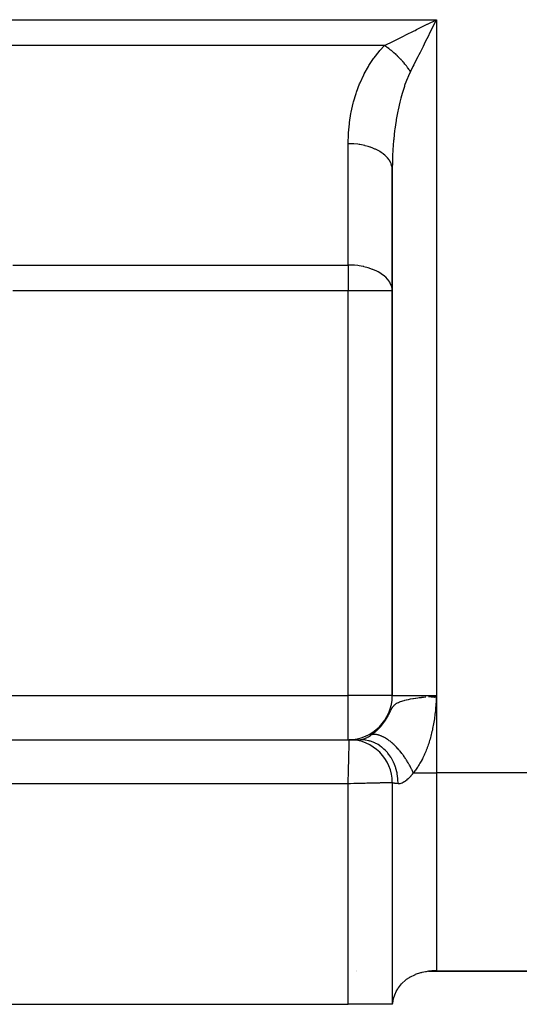
# Model space of a CAD drawing. Extents: x 24 to 1444, y -763 to 283.
# Drawn here: x 921 to 967, y -365 to -276 of the extents above; entities that cross this region are included whole.
import ezdxf

# ---------------------------------------------------------------- set-up
doc = ezdxf.new("R2010")
doc.units = 0
doc.linetypes.add('DASHED', pattern=[11.05, 8.7, -2.35])
doc.layers.get('0').update_dxf_attribs({"linetype": 'CONTINUOUS'})
doc.layers.add('NEVIDI', color=4, linetype='DASHED')

msp = doc.modelspace()

# ---------------------------------------------------------------- linework, layer by layer
at = {"color": 2}
for p, q in [((958.162827, -275.956794), (958.203314, -275.93655)), ((958.203314, -275.93655), (959, -275.538207)), ((957.985661, -276.045377), (958.162827, -275.956794)), ((958.774581, -275.989049), (958.492825, -276.552557)), ((955, -289.139678), (955, -336.838942)), ((955, -336.838942), (955, -289.139678)), ((958.333475, -336.917468), (959, -336.838942)), ((958.35063, -336.919407), (959, -336.838942)), ((958.367798, -336.921347), (959, -336.838942)), ((958.384979, -336.923289), (959, -336.838942)), ((958.402172, -336.925232), (959, -336.838942)), ((958.419376, -336.927177), (959, -336.838942)), ((958.436592, -336.929123), (959, -336.838942)), ((958.453819, -336.93107), (959, -336.838942)), ((958.471056, -336.933018), (959, -336.838942)), ((958.488304, -336.934967), (959, -336.838942)), ((958.505562, -336.936918), (959, -336.838942)), ((958.522829, -336.938869), (959, -336.838942)), ((958.540106, -336.940822), (959, -336.838942)), ((958.557391, -336.942776), (959, -336.838942)), ((958.574686, -336.944731), (959, -336.838942)), ((958.591988, -336.946686), (959, -336.838942)), ((958.604757, -336.883855), (958.711571, -336.871661)), ((958.609298, -336.948643), (959, -336.838942)), ((958.626616, -336.950601), (959, -336.838942)), ((958.643941, -336.952559), (959, -336.838942)), ((958.661273, -336.954518), (959, -336.838942)), ((958.678611, -336.956478), (959, -336.838942)), ((958.695956, -336.958438), (959, -336.838942)), ((958.713306, -336.9604), (959, -336.838942)), ((958.730662, -336.962362), (959, -336.838942)), ((958.748022, -336.964324), (959, -336.838942)), ((958.765388, -336.966287), (959, -336.838942)), ((958.774593, -336.864493), (959, -336.838942)), ((958.782758, -336.968251), (959, -336.838942)), ((958.800132, -336.970215), (959, -336.838942)), ((958.817509, -336.972179), (959, -336.838942)), ((958.83489, -336.974144), (959, -336.838942)), ((958.852274, -336.976109), (959, -336.838942)), ((958.869661, -336.978075), (959, -336.838942)), ((958.88705, -336.98004), (959, -336.838942)), ((958.904441, -336.982007), (959, -336.838942)), ((958.921833, -336.983973), (959, -336.838942)), ((958.939226, -336.985939), (959, -336.838942)), ((958.956621, -336.987906), (959, -336.838942)), ((958.974016, -336.989872), (959, -336.838942)), ((959, -336.838942), (958.991375, -336.989377)), ((778, -340.838942), (951.1, -340.838942)), ((778, -340.838942), (951.1, -340.838942)), ((951.1, -340.838942), (951.110653, -340.838942)), ((951.163126, -340.838942), (952.123631, -340.838942)), ((952.112641, -340.838942), (952.123631, -340.838942)), ((955, -344.738942), (955, -364.838942)), ((955, -344.738942), (955, -364.838942)), ((951.726313, -361.838942), (951.727785, -361.838942)), ((951.727785, -361.838942), (951.726313, -361.838942)), ((956.300145, -362.569804), (956.550665, -362.400807)), ((956.550665, -362.400807), (956.634652, -362.350891)), ((956.634652, -362.350891), (956.640107, -362.347755)), ((956.640107, -362.347755), (957.031465, -362.15309)), ((957.031465, -362.15309), (957.093689, -362.127134)), ((957.093689, -362.127134), (957.11756, -362.117508)), ((957.11756, -362.117508), (957.581483, -361.963837)), ((957.581483, -361.963837), (957.642736, -361.947938)), ((957.642736, -361.947938), (957.703582, -361.933086)), ((957.703582, -361.933086), (958.019664, -361.870359)), ((958.019664, -361.870359), (958.094972, -361.858839)), ((958.094972, -361.858839), (958.199584, -361.84494)), ((958.199584, -361.84494), (958.624582, -361.812754)), ((958.278779, -361.838942), (1007, -361.838942)), ((1007, -361.838942), (958.278779, -361.838942)), ((958.624582, -361.812754), (958.774897, -361.810427)), ((958.774897, -361.810427), (959, -361.815611)), ((955.353383, -363.689021), (955.497916, -363.432183)), ((955.497916, -363.432183), (955.52603, -363.388176)), ((955.52603, -363.388176), (955.563005, -363.33268)), ((955.563005, -363.33268), (955.832347, -362.991743)), ((955.832347, -362.991743), (955.867825, -362.953405)), ((955.867825, -362.953405), (956.203756, -362.643964)), ((956.203727, -362.643969), (955.867868, -362.953407)), ((955.867868, -362.953407), (955.867869, -362.953405)), ((956.203756, -362.643964), (956.229104, -362.623916)), ((956.229104, -362.623916), (956.300145, -362.569804)), ((955.035995, -364.72058), (955.121755, -364.298729)), ((955.121755, -364.298729), (955.143326, -364.222291)), ((955.143326, -364.222291), (955.28854, -363.826344)), ((955.28854, -363.826344), (955.320082, -363.757403)), ((955.320082, -363.757403), (955.353383, -363.689021)), ((914, -364.838942), (951, -364.838942)), ((955, -364.838942), (951, -364.838942)), ((955.021375, -364.838942), (955, -364.838942)), ((955.021375, -364.838942), (955.026074, -364.797269)), ((955.026074, -364.797269), (955.035995, -364.72058))]:
    msp.add_line(p, q, dxfattribs=at)
for centre, radius, start, end in [((951, -336.838942), 4, 270, 360), ((951.1, -344.738942), 3.9, 0, 90)]:
    msp.add_arc(centre, radius, start, end, dxfattribs=at)
at = {"layer": 'NEVIDI', "color": 7, "linetype": 'CONTINUOUS'}
for p, q in [((903.705895, -275.538207), (959, -275.538207)), ((958.890529, -275.757153), (958.774581, -275.989049)), ((959, -275.538207), (958.890529, -275.757153)), ((959, -275.538207), (959, -336.838942)), ((956.226707, -276.924854), (956.987519, -276.544448)), ((956.987519, -276.544448), (957.062985, -276.506715)), ((957.062985, -276.506715), (957.199822, -276.438296)), ((957.199822, -276.438296), (957.985661, -276.045377)), ((958.384084, -276.770038), (958.273659, -276.990887)), ((958.492825, -276.552557), (958.384084, -276.770038)), ((954.427483, -277.824462), (954.997488, -277.539464)), ((954.997488, -277.539464), (955.104508, -277.485955)), ((955.104508, -277.485955), (955.297755, -277.389331)), ((955.297755, -277.389331), (956.000997, -277.037709)), ((956.000997, -277.037709), (956.021951, -277.027232)), ((956.021951, -277.027232), (956.226707, -276.924854)), ((957.993787, -277.550632), (957.88796, -277.762286)), ((958.273659, -276.990887), (957.993787, -277.550632)), ((954.294626, -277.890894), (913.787366, -277.890894)), ((953.362311, -278.982543), (953.810409, -278.415482)), ((953.810409, -278.415482), (953.879468, -278.335457)), ((953.879468, -278.335457), (954.294626, -277.890894)), ((954.294626, -277.890894), (954.427483, -277.824462)), ((954.401643, -277.962282), (954.294632, -277.890894)), ((954.409047, -277.967325), (954.401643, -277.962282)), ((954.46553, -278.006233), (954.409047, -277.967325)), ((954.492396, -278.025013), (954.46553, -278.006233)), ((954.537707, -278.057087), (954.492396, -278.025013)), ((954.545093, -278.062362), (954.537707, -278.057087)), ((954.673305, -278.156084), (954.545093, -278.062362)), ((954.680642, -278.16157), (954.673305, -278.156084)), ((954.691733, -278.169889), (954.680642, -278.16157)), ((954.718448, -278.190051), (954.691733, -278.169889)), ((954.808244, -278.259135), (954.718448, -278.190051)), ((954.815554, -278.264848), (954.808244, -278.259135)), ((954.915864, -278.344627), (954.815554, -278.264848)), ((954.942197, -278.366), (954.915864, -278.344627)), ((954.949443, -278.371913), (954.942197, -278.366)), ((955.074903, -278.476483), (954.949443, -278.371913)), ((955.082077, -278.482589), (955.074903, -278.476483)), ((955.136593, -278.529444), (955.082077, -278.482589)), ((955.16256, -278.552045), (955.136593, -278.529444)), ((955.206108, -278.590365), (955.16256, -278.552045)), ((955.213193, -278.596648), (955.206108, -278.590365)), ((955.335565, -278.707419), (955.213193, -278.596648)), ((957.511014, -278.516179), (957.409974, -278.71826)), ((957.784351, -277.969504), (957.511014, -278.516179)), ((957.88796, -277.762286), (957.784351, -277.969504)), ((952.888091, -279.689423), (953.298533, -279.070628)), ((953.298533, -279.070628), (953.362311, -278.982543)), ((955.342541, -278.713862), (955.335565, -278.707419)), ((955.352967, -278.723519), (955.342541, -278.713862)), ((955.378199, -278.747022), (955.352967, -278.723519)), ((955.462999, -278.827397), (955.378199, -278.747022)), ((955.469863, -278.833997), (955.462999, -278.827397)), ((955.563653, -278.925658), (955.469863, -278.833997)), ((955.588151, -278.950059), (955.563653, -278.925658)), ((955.594885, -278.956801), (955.588151, -278.950059)), ((955.710813, -279.07521), (955.594885, -278.956801)), ((955.717415, -279.082091), (955.710813, -279.07521)), ((955.767452, -279.13473), (955.717415, -279.082091)), ((955.79119, -279.160013), (955.767452, -279.13473)), ((955.830791, -279.202644), (955.79119, -279.160013)), ((955.837232, -279.209633), (955.830791, -279.202644)), ((955.947844, -279.332101), (955.837232, -279.209633)), ((955.954119, -279.339191), (955.947844, -279.332101)), ((955.963503, -279.349825), (955.954119, -279.339191)), ((955.986176, -279.375664), (955.963503, -279.349825)), ((956.061725, -279.463307), (955.986176, -279.375664)), ((956.067832, -279.470499), (956.061725, -279.463307)), ((956.150689, -279.569724), (956.067832, -279.470499)), ((957.052298, -279.433608), (956.957654, -279.6229)), ((957.314359, -278.90949), (957.052298, -279.433608)), ((957.409974, -278.71826), (957.314359, -278.90949)), ((952.460909, -280.450146), (952.83031, -279.784596)), ((952.83031, -279.784596), (952.888091, -279.689423)), ((956.172207, -279.596013), (956.150689, -279.569724)), ((956.178111, -279.603266), (956.172207, -279.596013)), ((956.279072, -279.729967), (956.178111, -279.603266)), ((956.284774, -279.737281), (956.279072, -279.729967)), ((956.327832, -279.793073), (956.284774, -279.737281)), ((956.348181, -279.819799), (956.327832, -279.793073)), ((956.382122, -279.864907), (956.348181, -279.819799)), ((956.387608, -279.872262), (956.382122, -279.864907)), ((956.481118, -280.000506), (956.387608, -279.872262)), ((956.644376, -280.249459), (956.461851, -280.637823)), ((956.486382, -280.007894), (956.481118, -280.000506)), ((956.494245, -280.018965), (956.486382, -280.007894)), ((956.513202, -280.045832), (956.494245, -280.018965)), ((956.575922, -280.136572), (956.513202, -280.045832)), ((956.580952, -280.143976), (956.575922, -280.136572)), ((956.64731, -280.243584), (956.580952, -280.143976)), ((956.647313, -280.243581), (956.644376, -280.249459)), ((956.871302, -279.795608), (956.647313, -280.243581)), ((956.957654, -279.6229), (956.871302, -279.795608)), ((952.038378, -281.367361), (952.08336, -281.259583)), ((952.08336, -281.259583), (952.409225, -280.552207)), ((952.409225, -280.552207), (952.460909, -280.450146)), ((956.370988, -280.849287), (956.149282, -281.423309)), ((956.405212, -280.768134), (956.370988, -280.849287)), ((956.461851, -280.637823), (956.405212, -280.768134)), ((951.72076, -282.223916), (951.758721, -282.1111)), ((951.758721, -282.1111), (952.038378, -281.367361)), ((955.915152, -282.137311), (955.886582, -282.233595)), ((956.092963, -281.583879), (955.915152, -282.137311)), ((956.117762, -281.512371), (956.092963, -281.583879)), ((956.149282, -281.423309), (956.117762, -281.512371)), ((951.458803, -283.11536), (951.489449, -282.998467)), ((951.489449, -282.998467), (951.72076, -282.223916)), ((955.679172, -283.007671), (955.519199, -283.719998)), ((955.704586, -282.904851), (955.679172, -283.007671)), ((955.770227, -282.650279), (955.704586, -282.904851)), ((955.886582, -282.233595), (955.770227, -282.650279)), ((951.254386, -284.03482), (951.277433, -283.915005)), ((951.277433, -283.915005), (951.458803, -283.11536)), ((955.497158, -283.828482), (955.360396, -284.576608)), ((955.498911, -283.819747), (955.497158, -283.828482)), ((955.519199, -283.719998), (955.498911, -283.819747)), ((951.109251, -284.975345), (951.124616, -284.852974)), ((951.124616, -284.852974), (951.254386, -284.03482)), ((955.341887, -284.689942), (955.283248, -285.073995)), ((955.360396, -284.576608), (955.341887, -284.689942)), ((951.031919, -285.805981), (951.109251, -284.975345)), ((955.214563, -285.585404), (955.127224, -286.387494)), ((955.229409, -285.467997), (955.214563, -285.585404)), ((955.283248, -285.073995), (955.229409, -285.467997)), ((951.000014, -286.76653), (951.02437, -285.929706)), ((951.02437, -285.929706), (951.031919, -285.805981)), ((955.116164, -286.507994), (955.054617, -287.328102)), ((955.126721, -286.392846), (955.116164, -286.507994)), ((955.127224, -286.387494), (955.126721, -286.392846)), ((951, -286.786989), (951.000014, -286.76653)), ((951.364612, -286.796794), (951, -286.786989)), ((951, -297.786991), (951, -286.786991)), ((951.465029, -286.802952), (951.364612, -286.796794)), ((951.522103, -286.807125), (951.465029, -286.802952)), ((951.863051, -286.842408), (951.522103, -286.807125)), ((951.990735, -286.860305), (951.863051, -286.842408)), ((952.046533, -286.86895), (951.990735, -286.860305)), ((952.347849, -286.924586), (952.046533, -286.86895)), ((952.498718, -286.958375), (952.347849, -286.924586)), ((952.552004, -286.971304), (952.498718, -286.958375)), ((952.811128, -287.041982), (952.552004, -286.971304)), ((952.979917, -287.095426), (952.811128, -287.041982)), ((953.029969, -287.112478), (952.979917, -287.095426)), ((953.245607, -287.192728), (953.029969, -287.112478)), ((953.425942, -287.269078), (953.245607, -287.192728)), ((953.471455, -287.289806), (953.425942, -287.269078)), ((953.644364, -287.374453), (953.471455, -287.289806)), ((953.828426, -287.476077), (953.644364, -287.374453)), ((953.868962, -287.500266), (953.828426, -287.476077)), ((954.001166, -287.584311), (953.868962, -287.500266)), ((955.047432, -287.450697), (955.0318, -287.755356)), ((955.054617, -287.328102), (955.047432, -287.450697)), ((954.180362, -287.712807), (954.001166, -287.584311)), ((954.215068, -287.739969), (954.180362, -287.712807)), ((954.310082, -287.818797), (954.215068, -287.739969)), ((954.475603, -287.975147), (954.310082, -287.818797)), ((954.503697, -288.004647), (954.475603, -287.975147)), ((954.566476, -288.074433), (954.503697, -288.004647)), ((954.708617, -288.258175), (954.566476, -288.074433)), ((954.72978, -288.289629), (954.708617, -288.258175)), ((954.766085, -288.346948), (954.72978, -288.289629)), ((954.875353, -288.556957), (954.766085, -288.346948)), ((955.0089, -288.406241), (955, -289.139678)), ((955.012167, -288.282328), (955.0089, -288.406241)), ((955.0318, -287.755356), (955.012167, -288.282328)), ((954.889257, -288.589926), (954.875353, -288.556957)), ((954.90578, -288.632056), (954.889257, -288.589926)), ((954.972862, -288.866165), (954.90578, -288.632056)), ((954.97916, -288.899923), (954.972862, -288.866165)), ((954.983333, -288.925233), (954.97916, -288.899923)), ((955, -289.139684), (954.983333, -288.925233)), ((920.595525, -297.786991), (951, -297.786991)), ((951.180632, -297.789391), (951, -297.786991)), ((951, -297.786991), (951, -300.139678)), ((951.36467, -297.796789), (951.180632, -297.789391)), ((951.588284, -297.812574), (951.36467, -297.796789)), ((951.863138, -297.842418), (951.588284, -297.812574)), ((951.998378, -297.861452), (951.863138, -297.842418)), ((952.347877, -297.924586), (951.998378, -297.861452)), ((952.408078, -297.93758), (952.347877, -297.924586)), ((952.418978, -297.940002), (952.408078, -297.93758)), ((952.811177, -298.041987), (952.418978, -297.940002)), ((952.814021, -298.042837), (952.811177, -298.041987)), ((953.212796, -298.179774), (952.814021, -298.042837)), ((953.24567, -298.192752), (953.212796, -298.179774)), ((953.600271, -298.351927), (953.24567, -298.192752)), ((953.644443, -298.374484), (953.600271, -298.351927)), ((953.704437, -298.406215), (953.644443, -298.374484)), ((953.967909, -298.562378), (953.704437, -298.406215)), ((954.001155, -298.584292), (953.967909, -298.562378)), ((954.302757, -298.812468), (954.001155, -298.584292)), ((954.310133, -298.81884), (954.302757, -298.812468)), ((954.402529, -298.902726), (954.310133, -298.81884)), ((954.566461, -299.074396), (954.402529, -298.902726)), ((954.589311, -299.101285), (954.566461, -299.074396)), ((954.766063, -299.346896), (954.589311, -299.101285)), ((954.809121, -299.421579), (954.766063, -299.346896)), ((954.810956, -299.424955), (954.809121, -299.421579)), ((954.905764, -299.632005), (954.810956, -299.424955)), ((954.951687, -299.775119), (954.905764, -299.632005)), ((954.98335, -299.92524), (954.951687, -299.775119)), ((954.987383, -299.952962), (954.98335, -299.92524)), ((955, -300.139678), (954.987383, -299.952962)), ((951, -300.139678), (920.595525, -300.139678)), ((951, -336.838942), (951, -300.139678)), ((955, -300.139678), (951, -300.139678)), ((904, -336.838942), (951, -336.838942)), ((951, -340.838942), (951, -336.838942)), ((955, -336.838942), (951, -336.838942)), ((955, -336.838942), (959, -336.838942)), ((955.355322, -337.565896), (955.405717, -337.533438)), ((955.405717, -337.533438), (955.449666, -337.507541)), ((955.449666, -337.507541), (955.482876, -337.489279)), ((955.482876, -337.489279), (955.547006, -337.456788)), ((955.547006, -337.456788), (955.646083, -337.412571)), ((955.646083, -337.412571), (955.729271, -337.379938)), ((955.729271, -337.379938), (955.74104, -337.375599)), ((955.74104, -337.375599), (955.744471, -337.374346)), ((955.744471, -337.374346), (955.857835, -337.335657)), ((955.857835, -337.335657), (955.965533, -337.302962)), ((955.965533, -337.302962), (956.07582, -337.272714)), ((956.07582, -337.272714), (956.131107, -337.258581)), ((956.131107, -337.258581), (956.268805, -337.225859)), ((956.268805, -337.225859), (956.296888, -337.219567)), ((956.296888, -337.219567), (956.44605, -337.187996)), ((956.44605, -337.187996), (956.452312, -337.186733)), ((956.452312, -337.186733), (956.479468, -337.18131)), ((956.479468, -337.18131), (956.652516, -337.148598)), ((956.652516, -337.148598), (956.866261, -337.111858)), ((956.866261, -337.111858), (956.914679, -337.103995)), ((956.914679, -337.103995), (956.929183, -337.101668)), ((956.929183, -337.101668), (957.10086, -337.075052)), ((957.10086, -337.075052), (957.126362, -337.071232)), ((957.126362, -337.071232), (957.312154, -337.04432)), ((957.312154, -337.04432), (957.43956, -337.026687)), ((957.43956, -337.026687), (957.457747, -337.024218)), ((957.457747, -337.024218), (957.642103, -336.999789)), ((957.642103, -336.999789), (957.688436, -336.993806)), ((957.688436, -336.993806), (957.783605, -336.98169)), ((957.783605, -336.98169), (957.829803, -336.975887)), ((957.829803, -336.975887), (958.02039, -336.952423)), ((958.02039, -336.952423), (958.04664, -336.949245)), ((958.273511, -336.922224), (958.32359, -336.916353)), ((958.32359, -336.916353), (958.408345, -336.906481)), ((958.408345, -336.906481), (958.604757, -336.883855)), ((958.711571, -336.871661), (958.774593, -336.864493)), ((958.962655, -337.450534), (958.952181, -337.600796)), ((958.962832, -337.447914), (958.962655, -337.450534)), ((958.972662, -337.297811), (958.962832, -337.447914)), ((958.972829, -337.295187), (958.972662, -337.297811)), ((958.982153, -337.144867), (958.972829, -337.295187)), ((958.982311, -337.142243), (958.982153, -337.144867)), ((958.991222, -336.992004), (958.982311, -337.142243)), ((958.991375, -336.989377), (958.991222, -336.992004)), ((959, -336.838942), (959, -343.838942)), ((954.728782, -338.452293), (954.743883, -338.422307)), ((954.743883, -338.422307), (954.751703, -338.406726)), ((954.751703, -338.406726), (954.764397, -338.381376)), ((954.764397, -338.381376), (954.779494, -338.351166)), ((954.779494, -338.351166), (954.800079, -338.309961)), ((954.800079, -338.309961), (954.815343, -338.279467)), ((954.815343, -338.279467), (954.836196, -338.238025)), ((954.836196, -338.238025), (954.851845, -338.207181)), ((954.851845, -338.207181), (954.873371, -338.165274)), ((954.873371, -338.165274), (954.889534, -338.134316)), ((954.889534, -338.134316), (954.911999, -338.09219)), ((954.911999, -338.09219), (954.929137, -338.060885)), ((954.929137, -338.060885), (954.953145, -338.018407)), ((954.953145, -338.018407), (954.955995, -338.013479)), ((954.955995, -338.013479), (954.971629, -337.986902)), ((954.971629, -337.986902), (954.997861, -337.944133)), ((954.997861, -337.944133), (955.018387, -337.912321)), ((955.018387, -337.912321), (955.026521, -337.900118)), ((955.026521, -337.900118), (955.047929, -337.869098)), ((955.047929, -337.869098), (955.071175, -337.837194)), ((955.071175, -337.837194), (955.10513, -337.793828)), ((955.10513, -337.793828), (955.132367, -337.761678)), ((955.132367, -337.761678), (955.172586, -337.718125)), ((955.172586, -337.718125), (955.197504, -337.693287)), ((955.197504, -337.693287), (955.205255, -337.685871)), ((955.205255, -337.685871), (955.254227, -337.642127)), ((955.254227, -337.642127), (955.294404, -337.609804)), ((955.294404, -337.609804), (955.355322, -337.565896)), ((958.88534, -338.361601), (958.868689, -338.510733)), ((958.885513, -338.359985), (958.88534, -338.361601)), ((958.900858, -338.210663), (958.885513, -338.359985)), ((958.901017, -338.20904), (958.900858, -338.210663)), ((958.915164, -338.059316), (958.901017, -338.20904)), ((958.915341, -338.057366), (958.915164, -338.059316)), ((958.928385, -337.907533), (958.915341, -338.057366)), ((958.928549, -337.905574), (958.928385, -337.907533)), ((958.94063, -337.755448), (958.928549, -337.905574)), ((958.940807, -337.753163), (958.94063, -337.755448)), ((958.952016, -337.603088), (958.940807, -337.753163)), ((958.952181, -337.600796), (958.952016, -337.603088)), ((954.18522, -339.348628), (954.201439, -339.326859)), ((954.201439, -339.326859), (954.211087, -339.313791)), ((954.211087, -339.313791), (954.229894, -339.288057)), ((954.229894, -339.288057), (954.255384, -339.252613)), ((954.255384, -339.252613), (954.273909, -339.226439)), ((954.273909, -339.226439), (954.298961, -339.190467)), ((954.298961, -339.190467), (954.317203, -339.163847)), ((954.317203, -339.163847), (954.341851, -339.127291)), ((954.341851, -339.127291), (954.359816, -339.100208)), ((954.359816, -339.100208), (954.384077, -339.063033)), ((954.384077, -339.063033), (954.401715, -339.035561)), ((954.401715, -339.035561), (954.425498, -338.997907)), ((954.425498, -338.997907), (954.442832, -338.970013)), ((954.442832, -338.970013), (954.466101, -338.931954)), ((954.466101, -338.931954), (954.48308, -338.903732)), ((954.48308, -338.903732), (954.494104, -338.885202)), ((954.494104, -338.885202), (954.50589, -338.86521)), ((954.50589, -338.86521), (954.522492, -338.83673)), ((954.522492, -338.83673), (954.544786, -338.797889)), ((954.544786, -338.797889), (954.561079, -338.769071)), ((954.561079, -338.769071), (954.582881, -338.729933)), ((954.582881, -338.729933), (954.59884, -338.70087)), ((954.59884, -338.70087), (954.620196, -338.661435)), ((954.620196, -338.661435), (954.635843, -338.632155)), ((954.635843, -338.632155), (954.656879, -338.592296)), ((954.656879, -338.592296), (954.672282, -338.562769)), ((954.672282, -338.562769), (954.693051, -338.522524)), ((954.693051, -338.522524), (954.70824, -338.49281)), ((954.70824, -338.49281), (954.728782, -338.452293)), ((958.765082, -339.252324), (958.740628, -339.396355)), ((958.765236, -339.251388), (958.765082, -339.252324)), ((958.788385, -339.106236), (958.765236, -339.251388)), ((958.788531, -339.105293), (958.788385, -339.106236)), ((958.810377, -338.959044), (958.788531, -339.105293)), ((958.810514, -338.958095), (958.810377, -338.959044)), ((958.831063, -338.810863), (958.810514, -338.958095)), ((958.831192, -338.809906), (958.831063, -338.810863)), ((958.850435, -338.661925), (958.831192, -338.809906)), ((958.850596, -338.660642), (958.850435, -338.661925)), ((958.86854, -338.512023), (958.850596, -338.660642)), ((958.868689, -338.510733), (958.86854, -338.512023)), ((953.296372, -340.256766), (953.325531, -340.233856)), ((953.325531, -340.233856), (953.34713, -340.216638)), ((953.34713, -340.216638), (953.376348, -340.193005)), ((953.376348, -340.193005), (953.397955, -340.175273)), ((953.397955, -340.175273), (953.427259, -340.150875)), ((953.427259, -340.150875), (953.4365, -340.143096)), ((953.4365, -340.143096), (953.448869, -340.132621)), ((953.448869, -340.132621), (953.478129, -340.107545)), ((953.478129, -340.107545), (953.499729, -340.088766)), ((953.499729, -340.088766), (953.522521, -340.068699)), ((953.522521, -340.068699), (953.529058, -340.062896)), ((953.529058, -340.062896), (953.550626, -340.043594)), ((953.550626, -340.043594), (953.579849, -340.017061)), ((953.579849, -340.017061), (953.601439, -339.997173)), ((953.601439, -339.997173), (953.630648, -339.969873)), ((953.630648, -339.969873), (953.652183, -339.94945)), ((953.652183, -339.94945), (953.681328, -339.921404)), ((953.681328, -339.921404), (953.702838, -339.900398)), ((953.702838, -339.900398), (953.731951, -339.871545)), ((953.731951, -339.871545), (953.753361, -339.850011)), ((953.753361, -339.850011), (953.782306, -339.82046)), ((953.782306, -339.82046), (953.803625, -339.798369)), ((953.803625, -339.798369), (953.83235, -339.768152)), ((953.83235, -339.768152), (953.85348, -339.745588)), ((953.85348, -339.745588), (953.873725, -339.723695)), ((953.873725, -339.723695), (953.881948, -339.714725)), ((953.881948, -339.714725), (953.902758, -339.691822)), ((953.902758, -339.691822), (953.930826, -339.660458)), ((953.930826, -339.660458), (953.951466, -339.637041)), ((953.951466, -339.637041), (953.979166, -339.605131)), ((953.979166, -339.605131), (953.999513, -339.58133)), ((953.999513, -339.58133), (954.026878, -339.548824)), ((954.026878, -339.548824), (954.046945, -339.524615)), ((954.046945, -339.524615), (954.073924, -339.491559)), ((954.073924, -339.491559), (954.093732, -339.466906)), ((954.093732, -339.466906), (954.120326, -339.433289)), ((954.120326, -339.433289), (954.139838, -339.408232)), ((954.139838, -339.408232), (954.166005, -339.374095)), ((954.166005, -339.374095), (954.18522, -339.348628)), ((958.597626, -340.105535), (958.565294, -340.243063)), ((958.597831, -340.104643), (958.597626, -340.105535)), ((958.62884, -339.966052), (958.597831, -340.104643)), ((958.629036, -339.965154), (958.62884, -339.966052)), ((958.642242, -339.903926), (958.629036, -339.965154)), ((958.658726, -339.825495), (958.642242, -339.903926)), ((958.658914, -339.824589), (958.658726, -339.825495)), ((958.68729, -339.683856), (958.658914, -339.824589)), ((958.687469, -339.682943), (958.68729, -339.683856)), ((958.714536, -339.541123), (958.687469, -339.682943)), ((958.714706, -339.540202), (958.714536, -339.541123)), ((958.740466, -339.397282), (958.714706, -339.540202)), ((958.740628, -339.396355), (958.740466, -339.397282)), ((951.090791, -341.207176), (951.092871, -341.123919)), ((951.092871, -341.123919), (951.092914, -341.122177)), ((951.092914, -341.122177), (951.095527, -341.017727)), ((951.095527, -341.017727), (951.096831, -340.965701)), ((951.096831, -340.965701), (951.096955, -340.960738)), ((951.096955, -340.960738), (951.098602, -340.895138)), ((951.098602, -340.895138), (951.099215, -340.870759)), ((951.099215, -340.870759), (951.099349, -340.865393)), ((951.099349, -340.865393), (951.099945, -340.84146)), ((951.099945, -340.84146), (951.1, -340.838942)), ((952.123631, -340.838942), (952.154422, -340.837613)), ((952.42969, -340.854832), (952.123631, -340.838942)), ((952.154422, -340.837613), (952.160844, -340.837044)), ((952.160844, -340.837044), (952.195749, -340.832546)), ((952.195749, -340.832546), (952.203203, -340.831317)), ((952.203203, -340.831317), (952.21059, -340.830016)), ((952.21059, -340.830016), (952.252308, -340.821303)), ((952.252308, -340.821303), (952.258836, -340.81975)), ((952.258836, -340.81975), (952.267172, -340.8177)), ((952.267172, -340.8177), (952.321263, -340.802742)), ((952.321263, -340.802742), (952.330556, -340.799909)), ((952.330556, -340.799909), (952.390467, -340.780046)), ((952.390467, -340.780046), (952.400601, -340.776432)), ((952.400601, -340.776432), (952.466107, -340.751489)), ((952.489129, -340.861616), (952.42969, -340.854832)), ((952.466107, -340.751489), (952.477117, -340.747044)), ((952.477117, -340.747044), (952.505638, -340.735213)), ((952.52446, -340.866223), (952.489129, -340.861616)), ((952.505638, -340.735213), (952.547762, -340.716938)), ((952.563874, -340.871871), (952.52446, -340.866223)), ((952.547762, -340.716938), (952.559655, -340.711612)), ((952.559655, -340.711612), (952.634812, -340.676332)), ((952.85039, -340.929314), (952.563874, -340.871871)), ((952.634812, -340.676332), (952.64743, -340.670142)), ((952.64743, -340.670142), (952.671751, -340.658003)), ((952.671751, -340.658003), (952.726275, -340.629804)), ((952.726275, -340.629804), (952.739402, -340.622815)), ((952.739402, -340.622815), (952.818644, -340.579008)), ((952.818644, -340.579008), (952.821321, -340.57748)), ((952.821321, -340.57748), (952.834999, -340.569623)), ((952.834999, -340.569623), (952.919865, -340.51906)), ((952.90855, -340.944569), (952.85039, -340.929314)), ((952.977563, -340.964285), (952.90855, -340.944569)), ((952.919865, -340.51906), (952.933921, -340.510383)), ((952.933921, -340.510383), (953.021462, -340.454407)), ((953.015862, -340.975991), (952.977563, -340.964285)), ((953.259578, -341.063648), (953.015862, -340.975991)), ((953.021462, -340.454407), (953.03594, -340.444826)), ((953.03594, -340.444826), (953.125839, -340.383246)), ((953.125839, -340.383246), (953.144899, -340.369735)), ((953.173228, -340.374128), (953.125843, -340.383246)), ((953.144899, -340.369735), (953.164711, -340.355526)), ((953.164711, -340.355526), (953.173861, -340.348906)), ((953.205047, -340.369324), (953.173228, -340.374128)), ((953.173861, -340.348906), (953.195209, -340.333322)), ((953.195209, -340.333322), (953.224226, -340.311823)), ((953.257975, -340.363539), (953.205047, -340.369324)), ((953.224226, -340.311823), (953.245717, -340.295663)), ((953.245717, -340.295663), (953.274814, -340.27346)), ((953.290972, -340.361257), (953.257975, -340.363539)), ((953.315641, -341.08714), (953.259578, -341.063648)), ((953.274814, -340.27346), (953.296372, -340.256766)), ((953.345771, -340.359592), (953.290972, -340.361257)), ((953.414737, -341.131849), (953.315641, -341.08714)), ((953.348637, -340.359576), (953.345771, -340.359592)), ((953.379964, -340.359836), (953.348637, -340.359576)), ((953.386695, -340.359997), (953.379964, -340.359836)), ((953.436473, -340.362294), (953.386695, -340.359997)), ((953.471651, -340.365063), (953.436473, -340.362294)), ((953.529905, -340.37165), (953.471651, -340.365063)), ((953.566069, -340.376949), (953.529905, -340.37165)), ((953.625878, -340.38766), (953.566069, -340.376949)), ((953.632101, -340.388911), (953.625878, -340.38766)), ((953.6629, -340.395465), (953.632101, -340.388911)), ((953.673443, -340.397847), (953.6629, -340.395465)), ((953.724172, -340.410277), (953.673443, -340.397847)), ((953.762076, -340.420585), (953.724172, -340.410277)), ((953.824607, -340.439439), (953.762076, -340.420585)), ((953.86328, -340.45222), (953.824607, -340.439439)), ((953.927008, -340.475094), (953.86328, -340.45222)), ((953.937076, -340.47891), (953.927008, -340.475094)), ((953.966522, -340.490383), (953.937076, -340.47891)), ((953.980981, -340.496186), (953.966522, -340.490383)), ((954.031217, -340.517199), (953.980981, -340.496186)), ((954.07123, -340.53487), (954.031217, -340.517199)), ((954.137022, -340.565685), (954.07123, -340.53487)), ((954.177581, -340.585751), (954.137022, -340.565685)), ((954.244201, -340.620442), (954.177581, -340.585751)), ((954.25805, -340.627921), (954.244201, -340.620442)), ((954.285218, -340.642854), (954.25805, -340.627921)), ((954.303726, -340.653227), (954.285218, -340.642854)), ((954.352508, -340.681331), (954.303726, -340.653227)), ((954.393903, -340.706042), (954.352508, -340.681331)), ((954.461758, -340.748244), (954.393903, -340.706042)), ((954.503462, -340.775216), (954.461758, -340.748244)), ((954.571758, -340.821073), (954.503462, -340.775216)), ((954.589617, -340.833407), (954.571758, -340.821073)), ((954.613687, -340.850256), (954.589617, -340.833407)), ((954.636554, -340.8665), (954.613687, -340.850256)), ((954.682339, -340.899718), (954.636554, -340.8665)), ((954.724443, -340.931077), (954.682339, -340.899718)), ((954.793262, -340.984), (954.724443, -340.931077)), ((954.835435, -341.017453), (954.793262, -340.984)), ((954.9043, -341.073741), (954.835435, -341.017453)), ((954.925809, -341.091746), (954.9043, -341.073741)), ((954.946504, -341.109259), (954.925809, -341.091746)), ((954.972952, -341.131913), (954.946504, -341.109259)), ((958.342666, -341.048462), (958.301457, -341.176902)), ((958.342841, -341.047905), (958.342666, -341.048462)), ((958.382833, -340.917973), (958.342841, -341.047905)), ((958.383087, -340.917131), (958.382833, -340.917973)), ((958.421837, -340.785778), (958.383087, -340.917131)), ((958.422001, -340.78521), (958.421837, -340.785778)), ((958.459567, -340.652253), (958.422001, -340.78521)), ((958.459726, -340.651678), (958.459567, -340.652253)), ((958.496032, -340.517383), (958.459726, -340.651678)), ((958.496186, -340.516802), (958.496032, -340.517383)), ((958.53121, -340.381255), (958.496186, -340.516802)), ((958.531432, -340.380377), (958.53121, -340.381255)), ((958.565081, -340.243948), (958.531432, -340.380377)), ((958.565294, -340.243063), (958.565081, -340.243948)), ((951.067525, -342.137919), (951.07132, -341.986136)), ((951.07132, -341.986136), (951.072676, -341.931905)), ((951.072676, -341.931905), (951.076668, -341.772212)), ((951.076668, -341.772212), (951.079945, -341.641138)), ((951.079945, -341.641138), (951.080744, -341.609174)), ((951.080744, -341.609174), (951.08447, -341.460146)), ((951.08447, -341.460146), (951.087172, -341.352044)), ((951.087172, -341.352044), (951.087528, -341.337823)), ((951.087528, -341.337823), (951.090791, -341.207176)), ((953.451384, -341.14944), (953.414737, -341.131849)), ((953.650858, -341.255666), (953.451384, -341.14944)), ((953.703959, -341.287055), (953.650858, -341.255666)), ((953.828283, -341.365988), (953.703959, -341.287055)), ((953.862439, -341.389063), (953.828283, -341.365988)), ((954.018318, -341.502483), (953.862439, -341.389063)), ((954.067531, -341.541213), (954.018318, -341.502483)), ((954.21025, -341.662158), (954.067531, -341.541213)), ((954.241437, -341.690398), (954.21025, -341.662158)), ((954.355831, -341.800028), (954.241437, -341.690398)), ((954.400482, -341.84556), (954.355831, -341.800028)), ((954.553934, -342.015168), (954.400482, -341.84556)), ((954.581426, -342.047907), (954.553934, -342.015168)), ((955.01524, -341.16877), (954.972952, -341.131913)), ((955.057309, -341.206216), (955.01524, -341.16877)), ((955.125872, -341.268918), (955.057309, -341.206216)), ((955.167767, -341.308261), (955.125872, -341.268918)), ((955.23598, -341.373998), (955.167767, -341.308261)), ((955.260573, -341.398211), (955.23598, -341.373998)), ((955.277523, -341.41506), (955.260573, -341.398211)), ((955.307114, -341.444785), (955.277523, -341.41506)), ((955.345313, -341.48375), (955.307114, -341.444785)), ((955.386602, -341.526624), (955.345313, -341.48375)), ((955.453696, -341.597991), (955.386602, -341.526624)), ((955.494574, -341.642517), (955.453696, -341.597991)), ((955.560932, -341.716515), (955.494574, -341.642517)), ((955.588369, -341.747742), (955.560932, -341.716515)), ((955.601412, -341.762717), (955.588369, -341.747742)), ((955.633368, -341.79977), (955.601412, -341.762717)), ((955.666858, -341.839158), (955.633368, -341.79977)), ((955.706696, -341.886763), (955.666858, -341.839158)), ((955.771231, -341.965646), (955.706696, -341.886763)), ((955.810426, -342.014642), (955.771231, -341.965646)), ((955.87385, -342.095718), (955.810426, -342.014642)), ((958.02993, -341.913603), (957.981452, -342.028882)), ((958.030137, -341.913101), (958.02993, -341.913603)), ((958.077685, -341.795787), (958.030137, -341.913101)), ((958.077887, -341.795278), (958.077685, -341.795787)), ((958.124488, -341.675921), (958.077887, -341.795278)), ((958.124687, -341.675401), (958.124488, -341.675921)), ((958.150426, -341.607497), (958.124687, -341.675401)), ((958.170293, -341.554077), (958.150426, -341.607497)), ((958.170487, -341.553551), (958.170293, -341.554077)), ((958.215023, -341.43042), (958.170487, -341.553551)), ((958.215212, -341.429886), (958.215023, -341.43042)), ((958.258728, -341.304766), (958.215212, -341.429886)), ((958.258913, -341.304224), (958.258728, -341.304766)), ((958.301277, -341.177451), (958.258913, -341.304224)), ((958.301457, -341.176902), (958.301277, -341.177451)), ((951.045879, -343.003781), (951.050498, -342.819034)), ((951.050498, -342.819034), (951.053217, -342.710237)), ((951.053217, -342.710237), (951.057201, -342.550876)), ((951.057201, -342.550876), (951.061444, -342.381162)), ((951.061444, -342.381162), (951.063451, -342.300883)), ((951.063451, -342.300883), (951.067525, -342.137919)), ((954.658471, -342.143906), (954.581426, -342.047907)), ((954.697751, -342.195428), (954.658471, -342.143906)), ((954.852794, -342.418413), (954.697751, -342.195428)), ((954.876185, -342.455143), (954.852794, -342.418413)), ((954.921175, -342.528422), (954.876185, -342.455143)), ((954.954565, -342.585219), (954.921175, -342.528422)), ((955.101243, -342.864223), (954.954565, -342.585219)), ((955.120221, -342.904547), (955.101243, -342.864223)), ((955.139913, -342.947628), (955.120221, -342.904547)), ((955.903162, -342.133955), (955.87385, -342.095718)), ((955.912277, -342.145945), (955.903162, -342.133955)), ((955.945868, -342.190551), (955.912277, -342.145945)), ((955.974475, -342.229064), (955.945868, -342.190551)), ((956.012142, -342.28053), (955.974475, -342.229064)), ((956.072952, -342.36548), (956.012142, -342.28053)), ((956.109754, -342.418048), (956.072952, -342.36548)), ((956.169092, -342.504719), (956.109754, -342.418048)), ((956.199589, -342.550213), (956.169092, -342.504719)), ((956.204935, -342.558254), (956.199589, -342.550213)), ((956.239157, -342.610232), (956.204935, -342.558254)), ((956.262755, -342.646577), (956.239157, -342.610232)), ((956.297636, -342.701074), (956.262755, -342.646577)), ((956.353728, -342.790722), (956.297636, -342.701074)), ((956.38754, -342.846013), (956.353728, -342.790722)), ((956.441834, -342.936871), (956.38754, -342.846013)), ((957.558651, -342.885399), (957.502979, -342.981756)), ((957.559009, -342.884768), (957.558651, -342.885399)), ((957.614227, -342.785824), (957.559009, -342.884768)), ((957.614582, -342.785176), (957.614227, -342.785824)), ((957.669219, -342.683815), (957.614582, -342.785176)), ((957.669573, -342.683148), (957.669219, -342.683815)), ((957.671813, -342.678916), (957.669573, -342.683148)), ((957.723503, -342.579556), (957.671813, -342.678916)), ((957.723849, -342.578881), (957.723503, -342.579556)), ((957.77696, -342.473235), (957.723849, -342.578881)), ((957.7773, -342.472547), (957.77696, -342.473235)), ((957.829487, -342.365029), (957.7773, -342.472547)), ((957.829821, -342.364329), (957.829487, -342.365029)), ((957.880997, -342.255101), (957.829821, -342.364329)), ((957.881324, -342.25439), (957.880997, -342.255101)), ((957.931614, -342.143156), (957.881324, -342.25439)), ((957.931829, -342.142674), (957.931614, -342.143156)), ((957.981242, -342.029373), (957.931829, -342.142674)), ((957.981452, -342.028882), (957.981242, -342.029373)), ((951.021036, -343.997517), (951.026162, -343.792436)), ((951.026162, -343.792436), (951.030391, -343.623246)), ((951.030391, -343.623246), (951.033752, -343.488816)), ((951.033752, -343.488816), (951.038667, -343.2922)), ((951.038667, -343.2922), (951.04214, -343.153301)), ((951.04214, -343.153301), (951.045879, -343.003781)), ((955.166843, -343.008751), (955.139913, -342.947628)), ((955.294927, -343.344772), (955.166843, -343.008751)), ((955.308874, -343.387365), (955.294927, -343.344772)), ((955.311375, -343.395168), (955.308874, -343.387365)), ((955.331413, -343.459623), (955.311375, -343.395168)), ((955.430085, -343.850822), (955.331413, -343.459623)), ((956.472264, -342.988969), (956.441834, -342.936871)), ((956.4745, -342.99283), (956.472264, -342.988969)), ((956.508204, -343.051639), (956.4745, -342.99283)), ((956.52686, -343.084678), (956.508204, -343.051639)), ((956.558323, -343.141212), (956.52686, -343.084678)), ((956.608677, -343.233926), (956.558323, -343.141212)), ((956.638881, -343.290934), (956.608677, -343.233926)), ((956.687134, -343.384332), (956.638881, -343.290934)), ((956.716035, -343.441727), (956.687134, -343.384332)), ((956.716584, -343.442828), (956.716035, -343.441727)), ((956.748165, -343.506899), (956.716584, -343.442828)), ((956.762122, -343.53568), (956.748165, -343.506899)), ((956.789657, -343.593335), (956.762122, -343.53568)), ((956.833462, -343.68761), (956.789657, -343.593335)), ((956.859588, -343.745443), (956.833462, -343.68761)), ((956.900624, -343.838939), (956.859588, -343.745443)), ((956.982407, -343.740413), (956.92355, -343.811838)), ((956.98266, -343.7401), (956.982407, -343.740413)), ((957.04143, -343.666069), (956.98266, -343.7401)), ((957.041682, -343.665745), (957.04143, -343.666069)), ((957.100209, -343.589262), (957.041682, -343.665745)), ((957.10046, -343.588928), (957.100209, -343.589262)), ((957.158713, -343.509997), (957.10046, -343.588928)), ((957.158963, -343.509653), (957.158713, -343.509997)), ((957.213577, -343.433038), (957.158963, -343.509653)), ((957.216936, -343.428243), (957.213577, -343.433038)), ((957.217185, -343.427887), (957.216936, -343.428243)), ((957.274745, -343.344152), (957.217185, -343.427887)), ((957.275114, -343.343606), (957.274745, -343.344152)), ((957.332296, -343.257459), (957.275114, -343.343606)), ((957.332542, -343.257082), (957.332296, -343.257459)), ((957.389438, -343.168335), (957.332542, -343.257082)), ((957.389804, -343.167754), (957.389438, -343.168335)), ((957.446212, -343.076662), (957.389804, -343.167754)), ((957.446576, -343.076064), (957.446212, -343.076662)), ((957.502618, -342.98237), (957.446576, -343.076064)), ((957.502979, -342.981756), (957.502618, -342.98237)), ((951, -344.838942), (951.005638, -344.613518)), ((951.005638, -344.613518), (951.007953, -344.520951)), ((951.007953, -344.520951), (951.013196, -344.311189)), ((951.013196, -344.311189), (951.01816, -344.112604)), ((951.01816, -344.112604), (951.021036, -343.997517)), ((955.432717, -343.863845), (955.430085, -343.850822)), ((955.438947, -343.895514), (955.432717, -343.863845)), ((955.445531, -343.930394), (955.438947, -343.895514)), ((955.502023, -344.346042), (955.445531, -343.930394)), ((955.504354, -344.373462), (955.502023, -344.346042)), ((955.507498, -344.414114), (955.504354, -344.373462)), ((955.507836, -344.418789), (955.507498, -344.414114)), ((955.518294, -344.834344), (955.507836, -344.418789)), ((956.081318, -344.672799), (955.987946, -344.725453)), ((956.096835, -344.663173), (956.081318, -344.672799)), ((956.193931, -344.597411), (956.096835, -344.663173)), ((956.209977, -344.585639), (956.193931, -344.597411)), ((956.229103, -344.571279), (956.209977, -344.585639)), ((956.30976, -344.506774), (956.229103, -344.571279)), ((956.326198, -344.492844), (956.30976, -344.506774)), ((956.427908, -344.400777), (956.326198, -344.492844)), ((956.444494, -344.384809), (956.427908, -344.400777)), ((956.547987, -344.27915), (956.444494, -344.384809)), ((956.564947, -344.260842), (956.547987, -344.27915)), ((956.640179, -344.176215), (956.564947, -344.260842)), ((956.669919, -344.141207), (956.640179, -344.176215)), ((956.687136, -344.120535), (956.669919, -344.141207)), ((956.793402, -343.986268), (956.687136, -344.120535)), ((956.810829, -343.963142), (956.793402, -343.986268)), ((956.900623, -343.838942), (956.810829, -343.963142)), ((956.92317, -343.812291), (956.900623, -343.838942)), ((956.900623, -343.838942), (959, -343.838942)), ((956.92355, -343.811838), (956.92317, -343.812291)), ((1007, -343.838942), (959, -343.838942)), ((959, -343.838942), (959, -361.815611)), ((951, -344.838942), (778, -344.838942)), ((951.210816, -344.833672), (951, -344.838942)), ((951, -364.838942), (951, -344.838942)), ((951.22554, -344.833304), (951.210816, -344.833672)), ((951.527748, -344.825749), (951.22554, -344.833304)), ((951.72618, -344.820789), (951.527748, -344.825749)), ((951.736009, -344.820543), (951.72618, -344.820789)), ((952.046505, -344.812782), (951.736009, -344.820543)), ((952.215628, -344.808554), (952.046505, -344.812782)), ((952.248467, -344.807734), (952.215628, -344.808554)), ((952.54673, -344.800278), (952.248467, -344.807734)), ((952.685607, -344.796807), (952.54673, -344.800278)), ((952.738957, -344.795474), (952.685607, -344.796807)), ((953.019904, -344.788451), (952.738957, -344.795474)), ((953.128774, -344.785729), (953.019904, -344.788451)), ((953.199047, -344.783972), (953.128774, -344.785729)), ((953.457772, -344.777502), (953.199047, -344.783972)), ((953.538076, -344.775493), (953.457772, -344.777502)), ((953.620677, -344.773427), (953.538076, -344.775493)), ((953.852832, -344.76762), (953.620677, -344.773427)), ((953.90698, -344.766266), (953.852832, -344.76762)), ((953.996581, -344.764025), (953.90698, -344.766266)), ((954.19782, -344.758992), (953.996581, -344.764025)), ((954.229687, -344.758195), (954.19782, -344.758992)), ((954.319982, -344.755937), (954.229687, -344.758195)), ((954.4869, -344.751763), (954.319982, -344.755937)), ((954.50113, -344.751407), (954.4869, -344.751763)), ((954.585332, -344.749302), (954.50113, -344.751407)), ((954.715024, -344.74606), (954.585332, -344.749302)), ((954.71669, -344.746018), (954.715024, -344.74606)), ((954.787996, -344.744236), (954.71669, -344.746018)), ((954.873271, -344.742105), (954.787996, -344.744236)), ((954.878235, -344.741981), (954.873271, -344.742105)), ((954.924444, -344.740827), (954.878235, -344.741981)), ((954.968188, -344.739736), (954.924444, -344.740827)), ((954.973557, -344.739603), (954.968188, -344.739736)), ((954.992228, -344.739139), (954.973557, -344.739603)), ((955, -344.738949), (954.992228, -344.739139)), ((955.007256, -344.748763), (955.000016, -344.739387)), ((955.009459, -344.750189), (955.007256, -344.748763)), ((955.031882, -344.760005), (955.009459, -344.750189)), ((955.035994, -344.761382), (955.031882, -344.760005)), ((955.036328, -344.76149), (955.035994, -344.761382)), ((955.073677, -344.771674), (955.036328, -344.76149)), ((955.080305, -344.773209), (955.073677, -344.771674)), ((955.1321, -344.783702), (955.080305, -344.773209)), ((955.140861, -344.785287), (955.1321, -344.783702)), ((955.143307, -344.785722), (955.140861, -344.785287)), ((955.206899, -344.79611), (955.143307, -344.785722)), ((955.217776, -344.797744), (955.206899, -344.79611)), ((955.298091, -344.808903), (955.217776, -344.797744)), ((955.311101, -344.810587), (955.298091, -344.808903)), ((955.320044, -344.811728), (955.311101, -344.810587)), ((955.40594, -344.822086), (955.320044, -344.811728)), ((955.421044, -344.82381), (955.40594, -344.822086)), ((955.518294, -344.834344), (955.421044, -344.82381)), ((955.563061, -344.837202), (955.518294, -344.834353)), ((955.589921, -344.837339), (955.563061, -344.837202)), ((955.601994, -344.837033), (955.589921, -344.837339)), ((955.678087, -344.830133), (955.601994, -344.837033)), ((955.690872, -344.828168), (955.678087, -344.830133)), ((955.771372, -344.810824), (955.690872, -344.828168)), ((955.784847, -344.807115), (955.771372, -344.810824)), ((955.867886, -344.779419), (955.784847, -344.807115)), ((955.869728, -344.778713), (955.867886, -344.779419)), ((955.883908, -344.773145), (955.869728, -344.778713)), ((955.973024, -344.733017), (955.883908, -344.773145)), ((955.987946, -344.725453), (955.973024, -344.733017)), ((951.727797, -361.815611), (951.726312, -361.815611)), ((959, -361.815611), (958.586856, -361.815611))]:
    msp.add_line(p, q, dxfattribs=at)

doc.saveas('drawing.dxf')
